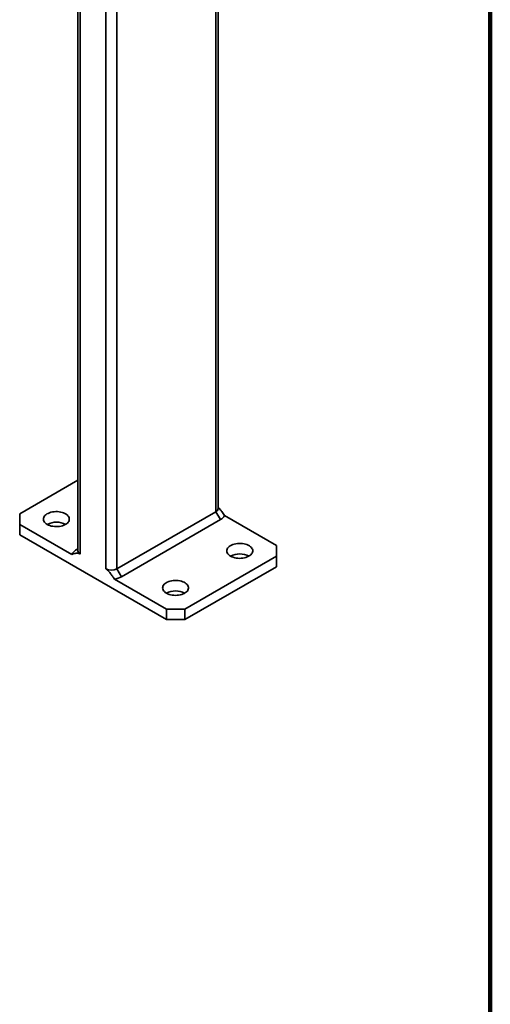
# Model space of a CAD drawing. Units: inches. Extents: x 0.1 to 8.4, y 0.1 to 10.9.
# Drawn here: x 7.8 to 8.4, y 5.9 to 7.1 of the extents above; entities that cross this region are included whole.
import ezdxf

# ---------------------------------------------------------------- set-up
doc = ezdxf.new("R2010")
doc.units = ezdxf.units.IN
doc.header["$MEASUREMENT"] = 0

msp = doc.modelspace()

# ---------------------------------------------------------------- linework, layer by layer
at = {"color": 7, "linetype": 'Continuous', "lineweight": 100}
msp.add_line((8.3984375, 0.0625), (8.3984375, 10.9375), dxfattribs=at)
at = {"color": 7, "linetype": 'Continuous', "lineweight": 35}
for p, q in [((7.90151396, 7.33380622), (7.90151396, 6.4781682)), ((8.07052415, 6.52919371), (8.07052415, 7.23623871)), ((7.90151396, 6.56332537), (7.83133945, 6.52281448)), ((7.83133945, 6.52281448), (7.83133945, 6.51005811)), ((7.94845401, 6.45648236), (8.06777828, 6.5253668)), ((8.06777828, 6.5253668), (8.07330255, 6.51579848)), ((8.14069866, 6.48454535), (8.07796453, 6.520761)), ((7.83133945, 6.51005811), (7.83133945, 6.49729966)), ((7.83133945, 6.51005811), (7.89407358, 6.47384246)), ((8.07330255, 6.51579848), (7.95397828, 6.44691404)), ((7.83133945, 6.49729966), (8.00811614, 6.39524864)), ((8.14069866, 6.47178898), (8.14069866, 6.48454535)), ((7.90151396, 6.48040944), (7.89873556, 6.47880499)), ((8.03021323, 6.40800709), (8.14069866, 6.47178898)), ((8.14069866, 6.45903053), (8.14069866, 6.47178898)), ((8.03021323, 6.39524864), (8.14069866, 6.45903053)), ((7.94845401, 6.45648236), (7.95397828, 6.44691404)), ((7.94538201, 6.44422274), (8.00811614, 6.40800709)), ((8.00811614, 6.39524864), (8.00811614, 6.40800709)), ((8.00811614, 6.40800709), (8.03021323, 6.40800709)), ((8.03021323, 6.40800709), (8.03021323, 6.39524864)), ((8.03021323, 6.39524864), (8.00811614, 6.39524864))]:
    msp.add_line(p, q, dxfattribs=at)
at = {"color": 8, "linetype": 'Continuous', "lineweight": 35}
for p, q in [((7.90425983, 7.33222106), (7.90425983, 6.47434129)), ((7.93519575, 7.31436213), (7.93519575, 6.45648236)), ((7.94845401, 7.3067083), (7.94845401, 6.45648236)), ((8.06777828, 7.23782387), (8.06777828, 6.5253668))]:
    msp.add_line(p, q, dxfattribs=at)
at = {"color": 7, "linetype": 'Continuous', "lineweight": 35, "flags": 128}
for points in [[(7.86448508, 6.51005811), (7.86598864, 6.50929485), (7.86764893, 6.50864885), (7.86943869, 6.50813072), (7.87132853, 6.50774897), (7.87328742, 6.50750987), (7.87528318, 6.50741733), (7.87728306, 6.50747289), (7.87925422, 6.50767563), (7.88116428, 6.50802222), (7.88298189, 6.50850696), (7.88467719, 6.50912191), (7.88622236, 6.50985695), (7.88759202, 6.51070003), (7.88876368, 6.5116373), (7.88971811, 6.51265337), (7.89043962, 6.51373156), (7.89091638, 6.51485415), (7.89114056, 6.51600273), (7.89110847, 6.51715842), (7.89082064, 6.51830226), (7.8902818, 6.51941545), (7.88950079, 6.52047973), (7.88849044, 6.52147762), (7.88726734, 6.52239273), (7.88585158, 6.52321003), (7.88426639, 6.52391611), (7.88253782, 6.52449937), (7.88069423, 6.52495024), (7.87876591, 6.5252613), (7.87678451, 6.52542747), (7.87478257, 6.52544599), (7.87279297, 6.52531658), (7.87084836, 6.52504135), (7.86898069, 6.52462483), (7.86722062, 6.52407385), (7.86559704, 6.52339747), (7.86413663, 6.52260678), (7.86286335, 6.52171477), (7.86179812, 6.52073609), (7.86095843, 6.51968681), (7.86035805, 6.51858415), (7.86000687, 6.51744623), (7.85991063, 6.51629172), (7.86007092, 6.51513959), (7.8604851, 6.51400875), (7.86114639, 6.51291777), (7.86204391, 6.51188456), (7.86316293, 6.5109261), (7.86448508, 6.51005811)], [(8.08545594, 6.47178898), (8.08695951, 6.47102572), (8.0886198, 6.47037972), (8.09040956, 6.46986159), (8.0922994, 6.46947984), (8.09425829, 6.46924074), (8.09625405, 6.4691482), (8.09825393, 6.46920376), (8.10022509, 6.4694065), (8.10213515, 6.46975309), (8.10395276, 6.47023783), (8.10564806, 6.47085278), (8.10719323, 6.47158782), (8.10856289, 6.4724309), (8.10973455, 6.47336817), (8.11068898, 6.47438424), (8.11141049, 6.47546243), (8.11188725, 6.47658502), (8.11211143, 6.4777336), (8.11207934, 6.47888929), (8.11179151, 6.48003313), (8.11125267, 6.48114632), (8.11047166, 6.4822106), (8.10946131, 6.48320849), (8.10823821, 6.4841236), (8.10682245, 6.4849409), (8.10523726, 6.48564698), (8.10350868, 6.48623024), (8.1016651, 6.48668111), (8.09973677, 6.48699217), (8.09775538, 6.48715833), (8.09575344, 6.48717686), (8.09376384, 6.48704745), (8.09181923, 6.48677222), (8.08995156, 6.4863557), (8.08819149, 6.48580472), (8.08656791, 6.48512833), (8.0851075, 6.48433765), (8.08383422, 6.48344564), (8.08276899, 6.48246696), (8.08192929, 6.48141768), (8.08132892, 6.48031502), (8.08097773, 6.4791771), (8.0808815, 6.47802259), (8.08104178, 6.47687046), (8.08145597, 6.47573962), (8.08211725, 6.47464864), (8.08301478, 6.47361543), (8.0841338, 6.47265697), (8.08545594, 6.47178898)], [(8.00811614, 6.42714166), (8.00961971, 6.4263784), (8.01128, 6.4257324), (8.01306976, 6.42521427), (8.0149596, 6.42483252), (8.01691848, 6.42459342), (8.01891425, 6.42450089), (8.02091413, 6.42455644), (8.02288528, 6.42475918), (8.02479535, 6.42510577), (8.02661295, 6.42559051), (8.02830826, 6.42620546), (8.02985343, 6.42694051), (8.03122309, 6.42778359), (8.03239475, 6.42872085), (8.03334917, 6.42973692), (8.03407069, 6.43081511), (8.03454745, 6.4319377), (8.03477162, 6.43308628), (8.03473953, 6.43424197), (8.0344517, 6.43538581), (8.03391286, 6.436499), (8.03313185, 6.43756328), (8.03212151, 6.43856117), (8.03089841, 6.43947628), (8.02948264, 6.44029358), (8.02789746, 6.44099966), (8.02616888, 6.44158292), (8.02432529, 6.44203379), (8.02239697, 6.44234486), (8.02041557, 6.44251102), (8.01841364, 6.44252954), (8.01642403, 6.44240013), (8.01447943, 6.4421249), (8.01261176, 6.44170838), (8.01085168, 6.4411574), (8.00922811, 6.44048102), (8.00776769, 6.43969033), (8.00649442, 6.43879832), (8.00542919, 6.43781964), (8.00458949, 6.43677036), (8.00398912, 6.4356677), (8.00363793, 6.43452978), (8.00354169, 6.43337527), (8.00370198, 6.43222314), (8.00411617, 6.4310923), (8.00477745, 6.43000132), (8.00567497, 6.42896812), (8.00679399, 6.42800965), (8.00811614, 6.42714166)]]:
    msp.add_lwpolyline(points, dxfattribs=at)
at = {"color": 7, "linetype": 'Continuous', "lineweight": 35}
for centre, radius, start, end in [((8.06595125, 6.52957628), 0.00458888, 293.46212507, 355.21773398), ((8.06870611, 6.52478763), 0.01009614, 297.08209554, 336.49502983), ((7.87553362, 6.48887955), 0.02388552, 62.45227706, 117.54772294), ((7.903332, 6.46981583), 0.01009614, 117.08209554, 156.49502983), ((7.9062002, 6.4786321), 0.00470915, 185.65337655, 245.66676441), ((8.09650449, 6.45061042), 0.02388552, 62.45227706, 117.54772294), ((7.94182488, 6.46920624), 0.01434721, 242.480539, 297.519461), ((7.94296395, 6.46702051), 0.02292565, 276.05446648, 298.71393695), ((8.01916468, 6.4059631), 0.02388552, 62.45227706, 117.54772294)]:
    msp.add_arc(centre, radius, start, end, dxfattribs=at)
for points, knots in [([(8.07052415, 6.53078405), (8.07080673, 6.53049469), (8.07149702, 6.52978785), (8.07293078, 6.52804171), (8.07517134, 6.52502182), (8.0769144, 6.52236289), (8.07796453, 6.520761)], [0, 0, 0, 0, 0.1011335604, 0.2470494507, 0.5463781174, 1, 1, 1, 1]), ([(7.90425983, 6.47434129), (7.90385667, 6.474548), (7.90304973, 6.47496173), (7.90184416, 6.47527528), (7.90066316, 6.47539265), (7.89910438, 6.47532123), (7.89686827, 6.4748733), (7.89512427, 6.47423002), (7.89407358, 6.47384246)], [0, 0, 0, 0, 0.1024134329, 0.204981267, 0.3158996944, 0.426951905, 0.6547619815, 1, 1, 1, 1]), ([(7.94538201, 6.44422274), (7.94462878, 6.44537337), (7.94311998, 6.44767822), (7.94105641, 6.45058625), (7.93919744, 6.45293168), (7.9377526, 6.45450082), (7.9364016, 6.45571101), (7.93560103, 6.45622312), (7.93519575, 6.45648236)], [0, 0, 0, 0, 0.2480166163, 0.4968039463, 0.6458146228, 0.7966907648, 0.8970781485, 1, 1, 1, 1])]:
    msp.add_open_spline(points, degree=3, knots=knots, dxfattribs=at)

doc.saveas('drawing.dxf')
